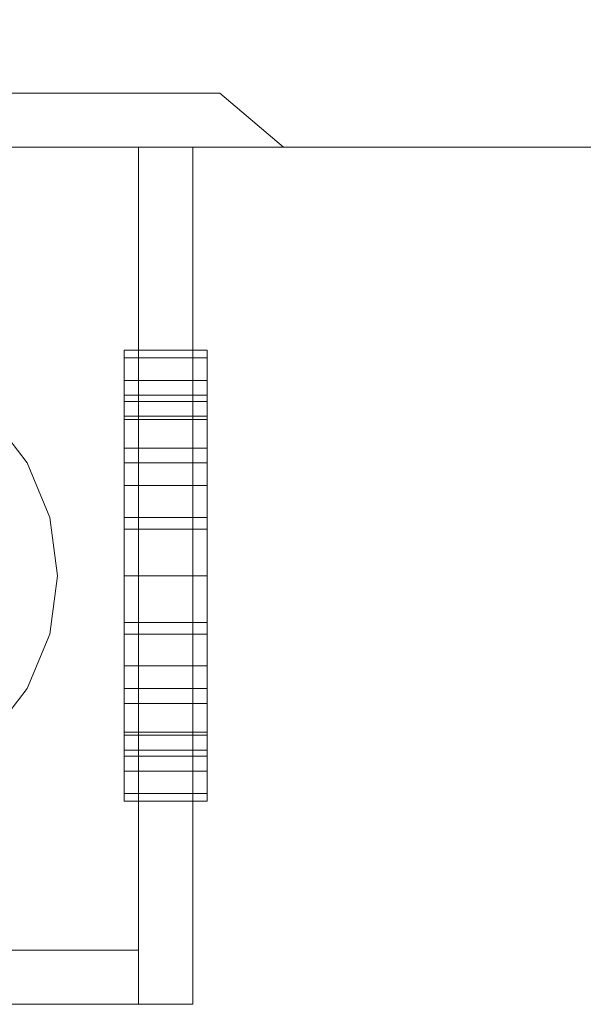
# Model space of a CAD drawing. Extents: x 5066 to 10395, y -3217 to -1351.
# Drawn here: x 9965 to 9965, y -3095 to -3095 of the extents above; entities that cross this region are included whole.
import ezdxf

# ---------------------------------------------------------------- set-up
doc = ezdxf.new("R2010")
doc.units = 0
doc.header["$MEASUREMENT"] = 0
for name, color, linetype, lineweight in [('IFC-Parte de elemento de construção-Contorno', 253, 'CONTINUOUS', 5), ('LO-Caixa', 9, 'CONTINUOUS', 18), ('TV-Condutos (Teto)', 4, 'CONTINUOUS', 25)]:
    doc.layers.add(name, color=color, linetype=linetype, lineweight=lineweight)

msp = doc.modelspace()

# ---------------------------------------------------------------- linework, layer by layer
at = {"layer": 'IFC-Parte de elemento de construção-Contorno', "color": 8, "lineweight": 5}
msp.add_line((9964.310127, -3095.350344), (9967.458545, -3095.350344), dxfattribs=at)
at = {"layer": 'LO-Caixa'}
for p, q in [((9965.346483, -3095.344944), (9965.215083, -3095.344944)), ((9965.215083, -3095.344944), (9965.346483, -3095.344944)), ((9965.352847, -3095.350344), (9965.346483, -3095.344944)), ((9965.352847, -3095.350344), (9965.346483, -3095.344944)), ((9965.208847, -3095.350344), (9965.352847, -3095.350344)), ((9965.352847, -3095.350344), (9965.208847, -3095.350344)), ((9965.343783, -3095.350344), (9965.217783, -3095.350344)), ((9965.217783, -3095.350344), (9965.343783, -3095.350344)), ((9965.223183, -3095.350344), (9965.338383, -3095.350344)), ((9965.338383, -3095.350344), (9965.223183, -3095.350344)), ((9965.338383, -3095.435844), (9965.338383, -3095.350344)), ((9965.338383, -3095.350344), (9965.338383, -3095.435844)), ((9965.343783, -3095.435844), (9965.343783, -3095.350344)), ((9965.343783, -3095.350344), (9965.343783, -3095.435844)), ((9965.336943, -3095.371361), (9965.336943, -3095.370594)), ((9965.336943, -3095.370594), (9965.336943, -3095.371361)), ((9965.345223, -3095.370594), (9965.336943, -3095.370594)), ((9965.336943, -3095.371361), (9965.336943, -3095.370594)), ((9965.336943, -3095.370594), (9965.336943, -3095.371361)), ((9965.345223, -3095.370594), (9965.336943, -3095.370594)), ((9965.345223, -3095.371361), (9965.345223, -3095.370594)), ((9965.345223, -3095.370594), (9965.345223, -3095.371361)), ((9965.345223, -3095.371361), (9965.345223, -3095.370594)), ((9965.345223, -3095.370594), (9965.345223, -3095.371361)), ((9965.336943, -3095.373609), (9965.336943, -3095.371361)), ((9965.336943, -3095.371361), (9965.336943, -3095.373609)), ((9965.345223, -3095.371361), (9965.336943, -3095.371361)), ((9965.345223, -3095.371361), (9965.336943, -3095.371361)), ((9965.336943, -3095.373609), (9965.336943, -3095.371361)), ((9965.336943, -3095.371361), (9965.336943, -3095.373609)), ((9965.336943, -3095.371361), (9965.345223, -3095.371361)), ((9965.345223, -3095.371361), (9965.336943, -3095.371361)), ((9965.345223, -3095.371361), (9965.345223, -3095.373609)), ((9965.345223, -3095.373609), (9965.345223, -3095.371361)), ((9965.345223, -3095.371361), (9965.345223, -3095.373609)), ((9965.345223, -3095.373609), (9965.345223, -3095.371361)), ((9965.336943, -3095.377184), (9965.336943, -3095.373609)), ((9965.336943, -3095.373609), (9965.336943, -3095.377184)), ((9965.345223, -3095.373609), (9965.336943, -3095.373609)), ((9965.345223, -3095.373609), (9965.336943, -3095.373609)), ((9965.336943, -3095.377184), (9965.336943, -3095.373609)), ((9965.336943, -3095.373609), (9965.336943, -3095.377184)), ((9965.336943, -3095.373609), (9965.345223, -3095.373609)), ((9965.345223, -3095.373609), (9965.336943, -3095.373609)), ((9965.345223, -3095.373609), (9965.345223, -3095.377184)), ((9965.345223, -3095.377184), (9965.345223, -3095.373609)), ((9965.345223, -3095.373609), (9965.345223, -3095.377184)), ((9965.345223, -3095.377184), (9965.345223, -3095.373609)), ((9965.336943, -3095.375708), (9965.336943, -3095.375094)), ((9965.336943, -3095.375094), (9965.336943, -3095.375708)), ((9965.345223, -3095.375094), (9965.336943, -3095.375094)), ((9965.345223, -3095.375708), (9965.345223, -3095.375094)), ((9965.345223, -3095.375094), (9965.345223, -3095.375708)), ((9965.336943, -3095.375708), (9965.336943, -3095.377506)), ((9965.336943, -3095.377506), (9965.336943, -3095.375708)), ((9965.336943, -3095.375708), (9965.345223, -3095.375708)), ((9965.345223, -3095.375708), (9965.336943, -3095.375708)), ((9965.345223, -3095.377506), (9965.345223, -3095.375708)), ((9965.345223, -3095.375708), (9965.345223, -3095.377506)), ((9965.327269, -3095.381844), (9965.323693, -3095.377184)), ((9965.323693, -3095.377184), (9965.327269, -3095.381844)), ((9965.336943, -3095.381844), (9965.336943, -3095.377184)), ((9965.336943, -3095.377184), (9965.336943, -3095.381844)), ((9965.336943, -3095.377184), (9965.345223, -3095.377184)), ((9965.336943, -3095.377184), (9965.345223, -3095.377184)), ((9965.336943, -3095.381844), (9965.336943, -3095.377184)), ((9965.336943, -3095.377184), (9965.336943, -3095.381844)), ((9965.345223, -3095.377184), (9965.336943, -3095.377184)), ((9965.336943, -3095.377184), (9965.345223, -3095.377184)), ((9965.336943, -3095.377506), (9965.336943, -3095.380366)), ((9965.336943, -3095.380366), (9965.336943, -3095.377506)), ((9965.336943, -3095.377506), (9965.345223, -3095.377506)), ((9965.345223, -3095.377506), (9965.336943, -3095.377506)), ((9965.345223, -3095.377184), (9965.345223, -3095.381844)), ((9965.345223, -3095.381844), (9965.345223, -3095.377184)), ((9965.345223, -3095.381844), (9965.345223, -3095.377184)), ((9965.345223, -3095.377184), (9965.345223, -3095.381844)), ((9965.345223, -3095.377506), (9965.345223, -3095.380366)), ((9965.345223, -3095.380366), (9965.345223, -3095.377506)), ((9965.336943, -3095.384094), (9965.336943, -3095.380366)), ((9965.336943, -3095.380366), (9965.336943, -3095.384094)), ((9965.345223, -3095.380366), (9965.336943, -3095.380366)), ((9965.336943, -3095.380366), (9965.345223, -3095.380366)), ((9965.345223, -3095.380366), (9965.345223, -3095.384094)), ((9965.345223, -3095.384094), (9965.345223, -3095.380366)), ((9965.329516, -3095.387271), (9965.327269, -3095.381844)), ((9965.327269, -3095.381844), (9965.329516, -3095.387271)), ((9965.336943, -3095.387271), (9965.336943, -3095.381844)), ((9965.336943, -3095.381844), (9965.336943, -3095.387271)), ((9965.345223, -3095.381844), (9965.336943, -3095.381844)), ((9965.345223, -3095.381844), (9965.336943, -3095.381844)), ((9965.336943, -3095.381844), (9965.336943, -3095.387271)), ((9965.336943, -3095.387271), (9965.336943, -3095.381844)), ((9965.336943, -3095.381844), (9965.345223, -3095.381844)), ((9965.345223, -3095.381844), (9965.336943, -3095.381844)), ((9965.345223, -3095.381844), (9965.345223, -3095.387271)), ((9965.345223, -3095.387271), (9965.345223, -3095.381844)), ((9965.345223, -3095.387271), (9965.345223, -3095.381844)), ((9965.345223, -3095.381844), (9965.345223, -3095.387271)), ((9965.336943, -3095.388435), (9965.336943, -3095.384094)), ((9965.336943, -3095.384094), (9965.336943, -3095.388435)), ((9965.336943, -3095.384094), (9965.345223, -3095.384094)), ((9965.345223, -3095.384094), (9965.336943, -3095.384094)), ((9965.345223, -3095.384094), (9965.345223, -3095.388435)), ((9965.345223, -3095.388435), (9965.345223, -3095.384094)), ((9965.330283, -3095.393094), (9965.329516, -3095.387271)), ((9965.329516, -3095.387271), (9965.330283, -3095.393094)), ((9965.336943, -3095.393094), (9965.336943, -3095.387271)), ((9965.336943, -3095.387271), (9965.336943, -3095.393094)), ((9965.345223, -3095.387271), (9965.336943, -3095.387271)), ((9965.345223, -3095.387271), (9965.336943, -3095.387271)), ((9965.336943, -3095.387271), (9965.336943, -3095.393094)), ((9965.336943, -3095.393094), (9965.336943, -3095.387271)), ((9965.336943, -3095.387271), (9965.345223, -3095.387271)), ((9965.345223, -3095.387271), (9965.336943, -3095.387271)), ((9965.345223, -3095.387271), (9965.345223, -3095.393094)), ((9965.345223, -3095.393094), (9965.345223, -3095.387271)), ((9965.345223, -3095.393094), (9965.345223, -3095.387271)), ((9965.345223, -3095.387271), (9965.345223, -3095.393094)), ((9965.336943, -3095.388435), (9965.336943, -3095.393094)), ((9965.336943, -3095.393094), (9965.336943, -3095.388435)), ((9965.336943, -3095.388435), (9965.345223, -3095.388435)), ((9965.345223, -3095.388435), (9965.336943, -3095.388435)), ((9965.345223, -3095.388435), (9965.345223, -3095.393094)), ((9965.345223, -3095.393094), (9965.345223, -3095.388435)), ((9965.329516, -3095.398918), (9965.330283, -3095.393094)), ((9965.330283, -3095.393094), (9965.329516, -3095.398918)), ((9965.336943, -3095.398918), (9965.336943, -3095.393094)), ((9965.336943, -3095.393094), (9965.336943, -3095.398918)), ((9965.345223, -3095.393094), (9965.336943, -3095.393094)), ((9965.345223, -3095.393094), (9965.336943, -3095.393094)), ((9965.336943, -3095.393094), (9965.336943, -3095.398918)), ((9965.336943, -3095.398918), (9965.336943, -3095.393094)), ((9965.345223, -3095.393094), (9965.336943, -3095.393094)), ((9965.345223, -3095.393094), (9965.336943, -3095.393094)), ((9965.336943, -3095.397753), (9965.336943, -3095.393094)), ((9965.336943, -3095.393094), (9965.336943, -3095.397753)), ((9965.345223, -3095.393094), (9965.336943, -3095.393094)), ((9965.345223, -3095.393094), (9965.336943, -3095.393094)), ((9965.345223, -3095.393094), (9965.345223, -3095.398918)), ((9965.345223, -3095.398918), (9965.345223, -3095.393094)), ((9965.345223, -3095.398918), (9965.345223, -3095.393094)), ((9965.345223, -3095.393094), (9965.345223, -3095.398918)), ((9965.345223, -3095.393094), (9965.345223, -3095.397753)), ((9965.345223, -3095.397753), (9965.345223, -3095.393094)), ((9965.336943, -3095.402094), (9965.336943, -3095.397753)), ((9965.336943, -3095.397753), (9965.336943, -3095.402094)), ((9965.345223, -3095.397753), (9965.336943, -3095.397753)), ((9965.336943, -3095.397753), (9965.345223, -3095.397753)), ((9965.345223, -3095.402094), (9965.345223, -3095.397753)), ((9965.345223, -3095.397753), (9965.345223, -3095.402094)), ((9965.327269, -3095.404344), (9965.329516, -3095.398918)), ((9965.329516, -3095.398918), (9965.327269, -3095.404344)), ((9965.336943, -3095.398918), (9965.336943, -3095.404344)), ((9965.336943, -3095.404344), (9965.336943, -3095.398918)), ((9965.345223, -3095.398918), (9965.336943, -3095.398918)), ((9965.345223, -3095.398918), (9965.336943, -3095.398918)), ((9965.336943, -3095.398918), (9965.336943, -3095.404344)), ((9965.336943, -3095.404344), (9965.336943, -3095.398918)), ((9965.345223, -3095.398918), (9965.336943, -3095.398918)), ((9965.336943, -3095.398918), (9965.345223, -3095.398918)), ((9965.345223, -3095.404344), (9965.345223, -3095.398918)), ((9965.345223, -3095.398918), (9965.345223, -3095.404344)), ((9965.345223, -3095.404344), (9965.345223, -3095.398918)), ((9965.345223, -3095.398918), (9965.345223, -3095.404344)), ((9965.336943, -3095.405822), (9965.336943, -3095.402094)), ((9965.336943, -3095.402094), (9965.336943, -3095.405822)), ((9965.336943, -3095.402094), (9965.345223, -3095.402094)), ((9965.345223, -3095.402094), (9965.336943, -3095.402094)), ((9965.345223, -3095.405822), (9965.345223, -3095.402094)), ((9965.345223, -3095.402094), (9965.345223, -3095.405822)), ((9965.323693, -3095.409004), (9965.327269, -3095.404344)), ((9965.327269, -3095.404344), (9965.323693, -3095.409004)), ((9965.336943, -3095.404344), (9965.336943, -3095.409004)), ((9965.336943, -3095.409004), (9965.336943, -3095.404344)), ((9965.345223, -3095.404344), (9965.336943, -3095.404344)), ((9965.345223, -3095.404344), (9965.336943, -3095.404344)), ((9965.336943, -3095.404344), (9965.336943, -3095.409004)), ((9965.336943, -3095.409004), (9965.336943, -3095.404344)), ((9965.336943, -3095.404344), (9965.345223, -3095.404344)), ((9965.345223, -3095.404344), (9965.336943, -3095.404344)), ((9965.345223, -3095.409004), (9965.345223, -3095.404344)), ((9965.345223, -3095.404344), (9965.345223, -3095.409004)), ((9965.345223, -3095.409004), (9965.345223, -3095.404344)), ((9965.345223, -3095.404344), (9965.345223, -3095.409004)), ((9965.336943, -3095.405822), (9965.336943, -3095.408683)), ((9965.336943, -3095.408683), (9965.336943, -3095.405822)), ((9965.336943, -3095.405822), (9965.345223, -3095.405822)), ((9965.345223, -3095.405822), (9965.336943, -3095.405822)), ((9965.345223, -3095.408683), (9965.345223, -3095.405822)), ((9965.345223, -3095.405822), (9965.345223, -3095.408683)), ((9965.336943, -3095.408683), (9965.336943, -3095.410481)), ((9965.336943, -3095.410481), (9965.336943, -3095.408683)), ((9965.345223, -3095.408683), (9965.336943, -3095.408683)), ((9965.336943, -3095.408683), (9965.345223, -3095.408683)), ((9965.336943, -3095.41258), (9965.336943, -3095.409004)), ((9965.336943, -3095.409004), (9965.336943, -3095.41258)), ((9965.336943, -3095.409004), (9965.345223, -3095.409004)), ((9965.336943, -3095.409004), (9965.345223, -3095.409004)), ((9965.336943, -3095.41258), (9965.336943, -3095.409004)), ((9965.336943, -3095.409004), (9965.336943, -3095.41258)), ((9965.336943, -3095.409004), (9965.345223, -3095.409004)), ((9965.345223, -3095.409004), (9965.336943, -3095.409004)), ((9965.345223, -3095.410481), (9965.345223, -3095.408683)), ((9965.345223, -3095.408683), (9965.345223, -3095.410481)), ((9965.345223, -3095.409004), (9965.345223, -3095.41258)), ((9965.345223, -3095.41258), (9965.345223, -3095.409004)), ((9965.345223, -3095.41258), (9965.345223, -3095.409004)), ((9965.345223, -3095.409004), (9965.345223, -3095.41258)), ((9965.336943, -3095.411094), (9965.336943, -3095.410481)), ((9965.336943, -3095.410481), (9965.336943, -3095.411094)), ((9965.336943, -3095.410481), (9965.345223, -3095.410481)), ((9965.345223, -3095.410481), (9965.336943, -3095.410481)), ((9965.336943, -3095.411094), (9965.345223, -3095.411094)), ((9965.345223, -3095.411094), (9965.345223, -3095.410481)), ((9965.345223, -3095.410481), (9965.345223, -3095.411094)), ((9965.336943, -3095.414828), (9965.336943, -3095.41258)), ((9965.336943, -3095.41258), (9965.336943, -3095.414828)), ((9965.345223, -3095.41258), (9965.336943, -3095.41258)), ((9965.345223, -3095.41258), (9965.336943, -3095.41258)), ((9965.336943, -3095.414828), (9965.336943, -3095.41258)), ((9965.336943, -3095.41258), (9965.336943, -3095.414828)), ((9965.345223, -3095.41258), (9965.336943, -3095.41258)), ((9965.336943, -3095.41258), (9965.345223, -3095.41258)), ((9965.345223, -3095.41258), (9965.345223, -3095.414828)), ((9965.345223, -3095.414828), (9965.345223, -3095.41258)), ((9965.345223, -3095.414828), (9965.345223, -3095.41258)), ((9965.345223, -3095.41258), (9965.345223, -3095.414828)), ((9965.336943, -3095.414828), (9965.336943, -3095.415594)), ((9965.336943, -3095.415594), (9965.336943, -3095.414828)), ((9965.345223, -3095.414828), (9965.336943, -3095.414828)), ((9965.345223, -3095.414828), (9965.336943, -3095.414828)), ((9965.336943, -3095.414828), (9965.336943, -3095.415594)), ((9965.336943, -3095.415594), (9965.336943, -3095.414828)), ((9965.336943, -3095.414828), (9965.345223, -3095.414828)), ((9965.345223, -3095.414828), (9965.336943, -3095.414828)), ((9965.345223, -3095.414828), (9965.345223, -3095.415594)), ((9965.345223, -3095.415594), (9965.345223, -3095.414828)), ((9965.345223, -3095.414828), (9965.345223, -3095.415594)), ((9965.345223, -3095.415594), (9965.345223, -3095.414828)), ((9965.336943, -3095.415594), (9965.345223, -3095.415594)), ((9965.336943, -3095.415594), (9965.345223, -3095.415594)), ((9965.338383, -3095.430444), (9965.223183, -3095.430444)), ((9965.223183, -3095.430444), (9965.338383, -3095.430444)), ((9965.338383, -3095.435844), (9965.338383, -3095.430444)), ((9965.338383, -3095.430444), (9965.338383, -3095.435844)), ((9965.217783, -3095.435844), (9965.343783, -3095.435844)), ((9965.343783, -3095.435844), (9965.217783, -3095.435844)), ((9965.338383, -3095.435844), (9965.223183, -3095.435844)), ((9965.223183, -3095.435844), (9965.338383, -3095.435844)), ((9965.223183, -3095.435844), (9965.338383, -3095.435844)), ((9965.338383, -3095.435844), (9965.223183, -3095.435844))]:
    msp.add_line(p, q, dxfattribs=at)
at = {"layer": 'TV-Condutos (Teto)'}
msp.add_spline([(9964.947064, -3095.393094), (9965.112598, -3095.039488), (9965.267448, -3094.703107), (9965.412305, -3094.38343), (9965.547863, -3094.079933), (9965.674812, -3093.792095), (9965.793846, -3093.519394), (9965.905657, -3093.261308), (9966.010937, -3093.017313), (9966.110378, -3092.786888), (9966.204672, -3092.569511), (9966.294511, -3092.36466), (9966.380588, -3092.171811), (9966.463596, -3091.990444), (9966.544225, -3091.820035), (9966.623169, -3091.660063), (9966.701119, -3091.510005), (9966.778768, -3091.369339), (9966.856808, -3091.237543), (9966.935931, -3091.114095), (9967.01683, -3090.998472), (9967.100196, -3090.890152), (9967.186722, -3090.788613), (9967.277101, -3090.693333), (9967.372023, -3090.603789), (9967.472182, -3090.519459), (9967.578269, -3090.439822), (9967.690978, -3090.364354), (9967.811, -3090.292534), (9967.939026, -3090.223839), (9968.075751, -3090.157747)], degree=3, dxfattribs=at)

doc.saveas('drawing.dxf')
